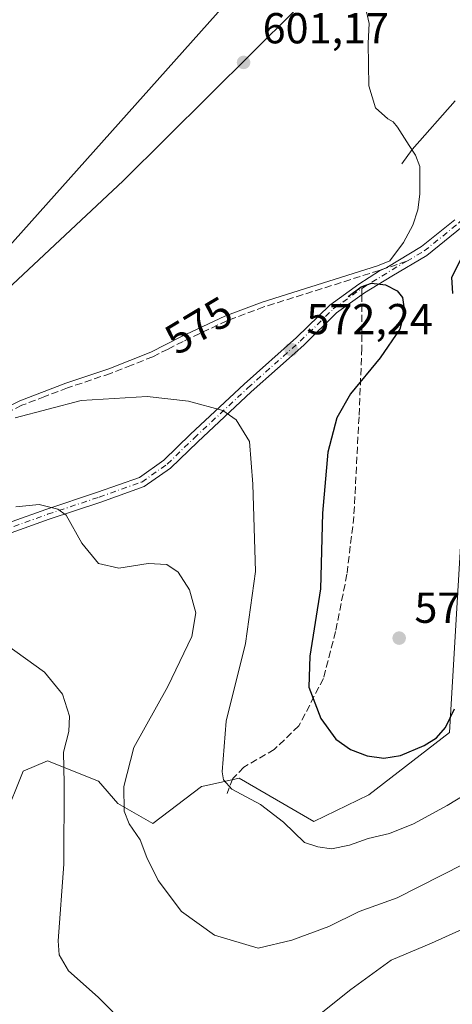
# Model space of a CAD drawing. Units: metres. Extents: x 590056 to 591365, y 4657292 to 4659628.
# Drawn here: x 590723 to 590823, y 4658007 to 4658235 of the extents above; entities that cross this region are included whole.
import ezdxf
from ezdxf.enums import TextEntityAlignment as Align

# ---------------------------------------------------------------- set-up
doc = ezdxf.new("R2010")
doc.units = ezdxf.units.M
doc.header["$MEASUREMENT"] = 0
doc.linetypes.add('DGN Style 3', pattern=[2.307223458686699, 1.648016756204785, -0.6592067024819142])
doc.linetypes.add('DGN Style 4', pattern=[2.6384748266838614, 1.318413404963828, -0.6592067024819142, 0.001648016756204785, -0.6592067024819142])
for name, color, linetype, lineweight in [('Comarca', 135, 'Continuous', 13), ('Comarca CxS', 21, 'Continuous', 0), ('Comunidad autónoma', 142, 'Continuous', 30), ('Comunidad Autónoma CxS', 142, 'Continuous', 0), ('Cultivos leñosos CxS', 92, 'Continuous', 0), ('Curva de nivel maestra', 30, 'Continuous', 30), ('Curva de nivel normal', 30, 'Continuous', 0), ('Explotación a cielo abierto Cxs', 9, 'Continuous', 0), ('Matorral CxS', 135, 'Continuous', 0), ('Municipio', 91, 'Continuous', 13), ('Municipio CxS', 4, 'Continuous', 0), ('Pista no pavimentada Cxs', 111, 'Continuous', 0), ('Pista no pavimentada eje', 91, 'DGN Style 4', 0), ('Provincia', 7, 'Continuous', 0), ('Provincia CxS', 1, 'Continuous', 0), ('Punto de cota en terreno', 7, 'Continuous', 0), ('Rótulo de curva de nivel directora', 7, 'Continuous', 0), ('Rótulo de punto de cota en terreno', 7, 'Continuous', 0), ('Senda', 7, 'DGN Style 3', 0), ('Senda no paivmentada conexión', 7, 'DGN Style 3', 0), ('Suelo desnudo CxS', 253, 'Continuous', 0)]:
    doc.layers.add(name, color=color, linetype=linetype, lineweight=lineweight)
doc.styles.add('Style-Arial', font='txt')

# ---------------------------------------------------------------- blocks, each defined once
blk = doc.blocks.new('5PATER')
at = {"layer": 'Punto de cota en terreno', "linetype": 'Continuous', "lineweight": 0}
h = blk.add_hatch(color=51, dxfattribs=at)
edge = h.paths.add_edge_path()
edge.add_ellipse((0, 0), major_axis=(-0.1095731443231308, -0.1110710700762829), ratio=0.9994222409660322, start_angle=0, end_angle=360)
blk = doc.blocks.new('*U9')
at = {"layer": 'Explotación a cielo abierto Cxs', "color": 9, "linetype": 'Continuous', "lineweight": 0}
blk.add_polyline3d([(590781.9402999999, 4658437.179099999, 607.5090000000055), (590788.0701000001, 4658421.800100001, 605.4149999999936), (590795.8901000004, 4658393.370100001, 602.3098999999929), (590795.8914000001, 4658393.3485, 602.3086000000039), (590789.1984999999, 4658259.1143, 590.6800999999978), (590660.7461999999, 4658115.077400001, 564.2097999999969), (590660.7401000002, 4658115.0801, 564.2099000000017), (590651.1801000005, 4658119.1501, 565.2881999999954), (590636.2100999998, 4658126.380100001, 567.104600000006), (590564.9901000002, 4658168.130100001, 569.2682000000059), (590517.1001000004, 4658191.460100001, 565.5978999999934)], dxfattribs=at)

msp = doc.modelspace()

# ---------------------------------------------------------------- linework, layer by layer
at = {"layer": 'Comarca', "color": 135, "linetype": 'Continuous', "lineweight": 13, "flags": 128}
msp.add_lwpolyline([(590592.9750000001, 4658004.048999999), (590600.3830000021, 4658018.309000001), (590607.5830000016, 4658037.775000002), (590613.203000001, 4658052.505), (590621.4180000013, 4658063.857), (590647.5090000014, 4658094.767000004), (590657.8560000017, 4658107.943000002), (590661.8480000013, 4658112.855000002), (590678.3340000006, 4658131.874999999), (590699.8670000007, 4658153.285999998), (590747.3570000017, 4658197.725000001), (590787.0440000009, 4658237.172999999), (590793.1130000006, 4658247.592), (590802.361, 4658274.345000002), (590808.346000002, 4658298.488999999), (590811.8279999997, 4658320.039000001), (590811.573000001, 4658344.945000002), (590811.0659999999, 4658369.719), (590809.4140000006, 4658394.468000002), (590805.4960000021, 4658417.900999999), (590800.1330000013, 4658460.876999999)], dxfattribs=at)
at = {"layer": 'Comarca CxS', "color": 21, "linetype": 'Continuous', "lineweight": 0, "flags": 128}
msp.add_lwpolyline([(590592.9749999995, 4658004.049000001), (590600.3829999993, 4658018.309), (590607.5829999989, 4658037.775000001), (590613.2030000003, 4658052.505000001), (590621.4179999985, 4658063.857000001), (590647.5089999986, 4658094.767000002), (590657.8559999989, 4658107.943000001), (590661.8480000007, 4658112.855000001), (590678.334, 4658131.875), (590699.8670000001, 4658153.285999999), (590747.3569999988, 4658197.724999999), (590787.0440000005, 4658237.172999999), (590793.113, 4658247.591999999), (590802.3609999995, 4658274.345000001), (590808.3459999993, 4658298.489), (590811.8279999992, 4658320.039000002), (590811.5730000006, 4658344.945000002), (590811.0659999994, 4658369.719000001), (590809.414, 4658394.468), (590805.4959999993, 4658417.901), (590800.1330000008, 4658460.877)], dxfattribs=at)
at = {"layer": 'Comunidad autónoma', "color": 142, "linetype": 'Continuous', "lineweight": 30, "flags": 128}
msp.add_lwpolyline([(590592.9750000001, 4658004.048999999), (590600.3830000021, 4658018.309000001), (590607.5830000016, 4658037.775000002), (590613.203000001, 4658052.505), (590621.4180000013, 4658063.857), (590647.5090000014, 4658094.767000004), (590657.8560000017, 4658107.943000002), (590661.8480000013, 4658112.855000002), (590678.3340000006, 4658131.874999999), (590699.8670000007, 4658153.285999998), (590747.3570000017, 4658197.725000001), (590787.0440000009, 4658237.172999999), (590793.1130000006, 4658247.592), (590802.361, 4658274.345000002), (590808.346000002, 4658298.488999999), (590811.8279999997, 4658320.039000001), (590811.573000001, 4658344.945000002), (590811.0659999999, 4658369.719), (590809.4140000006, 4658394.468000002), (590805.4960000021, 4658417.900999999), (590800.1330000013, 4658460.876999999)], dxfattribs=at)
at = {"layer": 'Comunidad Autónoma CxS', "color": 142, "linetype": 'Continuous', "lineweight": 0, "flags": 128}
msp.add_lwpolyline([(590592.9749999995, 4658004.049000001), (590600.3829999993, 4658018.309), (590607.5829999989, 4658037.775000001), (590613.2030000003, 4658052.505000001), (590621.4179999985, 4658063.857000001), (590647.5089999986, 4658094.767000002), (590657.8559999989, 4658107.943000001), (590661.8480000007, 4658112.855000001), (590678.334, 4658131.875), (590699.8670000001, 4658153.285999999), (590747.3569999988, 4658197.724999999), (590787.0440000005, 4658237.172999999), (590793.113, 4658247.591999999), (590802.3609999995, 4658274.345000001), (590808.3459999993, 4658298.489), (590811.8279999992, 4658320.039000002), (590811.5730000006, 4658344.945000002), (590811.0659999994, 4658369.719000001), (590809.414, 4658394.468), (590805.4959999993, 4658417.901), (590800.1330000008, 4658460.877)], dxfattribs=at)
at = {"layer": 'Cultivos leñosos CxS', "color": 92, "linetype": 'Continuous', "lineweight": 0}
for points in [[(590715.4203000005, 4658039.4069, 555.8616000000038), (590724.2555, 4658061.3343, 557.8966999999975), (590729.8980999999, 4658063.676700001, 558.9458000000013), (590741.6074999999, 4658058.992900001, 562.9968999999984), (590746.0780999997, 4658053.883300001, 564.3319000000047), (590754.1681000004, 4658049.1995, 566.0448999999935), (590765.4013, 4658057.753699999, 568.7749999999943), (590767.2241000002, 4658058.1643, 569.1784999999945), (590774.0553000001, 4658059.703500001, 570.5969000000041), (590791.3403000003, 4658049.699300001, 571.735799999995), (590803.9858999997, 4658055.865900001, 573.6052000000054), (590822.6470999997, 4658070.2817, 575.353099999993), (590825.3322999999, 4658115.922499999, 577.9226999999955)], [(590825.3322999999, 4658115.922499999, 577.9226999999955), (590822.6470999997, 4658070.2817, 575.353099999993), (590803.9858999997, 4658055.865900001, 573.6052000000054), (590791.3403000003, 4658049.699300001, 571.735799999995), (590774.0553000001, 4658059.703500001, 570.5969000000041), (590767.2241000002, 4658058.1643, 569.1784999999945), (590765.4013, 4658057.753699999, 568.7749999999943), (590754.1681000004, 4658049.1995, 566.0448999999935), (590746.0780999997, 4658053.883300001, 564.3319000000047), (590741.6074999999, 4658058.992900001, 562.9968999999984), (590729.8980999999, 4658063.676700001, 558.9458000000013), (590724.2555, 4658061.3343, 557.8966999999975), (590715.4203000005, 4658039.4069, 555.8616000000038)]]:
    msp.add_polyline3d(points, dxfattribs=at)
at = {"layer": 'Curva de nivel maestra', "color": 30, "linetype": 'Continuous', "lineweight": 30, "elevation": 575, "flags": 128}
for points in [[(590823.4199999999, 4658171.6801), (590823.1600000003, 4658175.4901), (590825.7199999997, 4658180.4801)], [(590799.2100000001, 4658171.040100001), (590802.25, 4658173.2401), (590804.6399999997, 4658174.0801), (590807.8499999996, 4658173.7401), (590810.5300000003, 4658172.3301), (590811.7800000003, 4658170.7601), (590812.2100000001, 4658167.5101), (590811.1799999997, 4658163.4901), (590806.6299999999, 4658156.8201), (590799.7800000003, 4658148.4801), (590796.6399999997, 4658142.950099999), (590794.5700000003, 4658135.020099999), (590793.3200000003, 4658120.940099999), (590792.8499999996, 4658103.4801), (590790.3799999999, 4658087.9101), (590790.1799999997, 4658080.720100001), (590792.9500000002, 4658073.470100001), (590796.4000000004, 4658068.700099999), (590799.7699999996, 4658066.300100001), (590803.6299999999, 4658064.870100001), (590807.4699999997, 4658064.3101), (590811.3099999996, 4658064.940099999), (590816.7999999998, 4658067.220100001), (590819.6299999999, 4658069.030099999), (590821.7000000002, 4658071.380100001), (590823.7800000003, 4658075.7301)]]:
    msp.add_lwpolyline(points, dxfattribs=at)
at = {"layer": 'Curva de nivel normal', "color": 30, "linetype": 'Continuous', "lineweight": 0, "flags": 128}
for points, elevation in [([(590811.5999999996, 4658201.640100001), (590814.0300000003, 4658205.0001), (590823.9500000002, 4658216.2401)], 580), ([(590722.3700000001, 4658142.9801), (590737.6299999999, 4658146.9801), (590752.8399999999, 4658147.9101), (590762.3600000005, 4658146.790100001), (590770.3099999996, 4658144.6601), (590773.4000000004, 4658142.5001), (590776.4699999997, 4658137.530099999), (590777.25, 4658127.610099999), (590777.8799999999, 4658107.440099999), (590775.54, 4658090.8201), (590771.1200000001, 4658072.9001), (590770.2000000002, 4658061.1501), (590770.4800000004, 4658059.300100001), (590772.3799999999, 4658057.1501), (590779, 4658053.590100001), (590784.3300000001, 4658049.5601), (590789.1399999997, 4658044.870100001), (590792.2400000002, 4658043.8201), (590795.4299999997, 4658043.370100001), (590799.5599999996, 4658044.1801), (590803.8399999999, 4658045.7401), (590808.7800000003, 4658046.9101), (590814.3499999996, 4658049.1601), (590822.1100000005, 4658053.350099999), (590828.2000000002, 4658057.0601)], 570), ([(590722.5899999999, 4658122.440099999), (590727.9500000002, 4658122.920100001), (590732.2699999996, 4658121.8301), (590734.1500000004, 4658120.4801), (590737.8200000003, 4658113.9801), (590741.6200000001, 4658109.280099999), (590746.3300000001, 4658108.2601), (590753.0999999996, 4658109.290100001), (590757.3700000001, 4658109.040100001), (590760.0199999996, 4658107.270099999), (590762.6600000003, 4658103.190099999), (590764.0999999996, 4658097.890100001), (590763.1699999999, 4658092.450099999), (590757.5999999996, 4658080.890100001), (590749.8200000003, 4658066.8101), (590747.4699999997, 4658057.790100001), (590747.5700000003, 4658052.050100001), (590748.6799999997, 4658049.120100001), (590751.2599999999, 4658045.4801), (590752.8200000003, 4658041.340100001), (590755.3799999999, 4658036.0601), (590760.75, 4658028.890100001), (590768.4100000003, 4658023.4301), (590778.4900000002, 4658020.4301), (590786.2199999997, 4658022.2601), (590794.7999999998, 4658025.4301), (590801.7800000003, 4658028.880100001), (590810.5599999996, 4658032.050100001), (590825.8300000001, 4658039.860099999)], 565), ([(590720.4299999997, 4658090.530099999), (590729.1699999999, 4658084.1801), (590733.3300000001, 4658079.110099999), (590734.9199999999, 4658074.050100001), (590734.79, 4658070.450099999), (590733.5800000001, 4658065.720100001), (590733.7400000002, 4658058.4801), (590733.6399999997, 4658039.790100001), (590732.3099999996, 4658022.0801), (590732.5199999996, 4658018.890100001), (590734.6799999997, 4658015.190099999), (590741.5800000001, 4658009.100099999), (590748.3799999999, 4658002.1501)], 560), ([(590789.1799999997, 4658002.280099999), (590799.8399999999, 4658010.880100001), (590809.1900000004, 4658017.6601), (590818.4600000001, 4658021.5701), (590833.79, 4658028.540100001), (590844.8799999999, 4658032.9901), (590851.7100000001, 4658036.140100001), (590857.7199999997, 4658036.9801), (590861.6600000003, 4658033.9001), (590863.0300000003, 4658031.4801), (590862.8799999999, 4658029.1501), (590860.9000000004, 4658025.370100001), (590857.2199999997, 4658020.6501), (590850.9600000001, 4658015.120100001), (590842.6299999999, 4658009.840100001), (590838, 4658006.2601)], 560)]:
    msp.add_lwpolyline(points, dxfattribs=dict(at, elevation=elevation))
at = {"layer": 'Explotación a cielo abierto Cxs', "color": 9, "linetype": 'Continuous', "lineweight": 0, "extrusion": (-0.1142546672377077, -0.08008435215091347, 0.9902183433743132), "elevation": -439969.1843319667, "flags": 128}
msp.add_lwpolyline([(-3475388.914291993, 3126502.122338963), (-3475433.13435567, 3126691.83761164), (-3475539.213786902, 3126775.180227641)], dxfattribs=at)
msp.add_lwpolyline([(-3475388.914291993, 3126502.122338963), (-3475433.13435567, 3126691.83761164), (-3475539.213786902, 3126775.180227641)], dxfattribs=at)
at = {"layer": 'Explotación a cielo abierto Cxs', "color": 9, "linetype": 'Continuous', "lineweight": 0}
for points in [[(590660.7461999999, 4658115.077400001, 564.2097999999969), (590789.1984999999, 4658259.1143, 590.6800999999978)], [(590802.8901000004, 4658239.530099999, 590.7320999999939), (590804.1001000004, 4658234.120100001, 590.1239999999962), (590803.8800999997, 4658229.530099999, 590.1380999999965), (590804.0000999998, 4658219.710100001, 588.1156999999948), (590805.5701000001, 4658214.640100001, 586.4251999999979), (590808.4301000005, 4658212.100099999, 584.5706999999966), (590809.6300999997, 4658211.340100001, 583.7819000000018), (590810.6401000004, 4658210.170100001, 582.9953999999998), (590813.2801000001, 4658205.9101, 580.8874999999971), (590814.7701000003, 4658203.640100001, 580.0123000000021), (590815.7801000001, 4658201.0601, 579.2828000000009), (590815.8101000004, 4658198.700099999, 578.8237999999983), (590815.7401000002, 4658194.690099999, 578.171199999997), (590815.3300999999, 4658191.0701, 577.7036999999982), (590814.1401000004, 4658187.460100001, 577.420100000003), (590812.0201000003, 4658183.5001, 576.931700000001), (590808.8901000004, 4658179.2501, 576.2455999999949), (590806.0301000001, 4658178.110099999, 576.0228000000062), (590779.3901000004, 4658169.690099999, 574.0984999999928), (590770.8101000004, 4658166.4801, 573.929999999993), (590760.6401000004, 4658161.6601, 573.5227000000014), (590753.6700999998, 4658158.1601, 573.233600000007), (590743.9801000003, 4658154.3101, 572.1886999999988), (590734.1101000002, 4658150.9901, 571.1693999999989), (590723.4901000002, 4658146.920100001, 570.6592999999993), (590716.9401000004, 4658143.7401, 570.3540999999968)], [(590802.8901000004, 4658239.530099999, 590.7320999999939), (590804.1001000004, 4658234.120100001, 590.1239999999962), (590803.8800999997, 4658229.530099999, 590.1380999999965), (590804.0000999998, 4658219.710100001, 588.1156999999948), (590805.5701000001, 4658214.640100001, 586.4251999999979), (590808.4301000005, 4658212.100099999, 584.5706999999966), (590809.6300999997, 4658211.340100001, 583.7819000000018), (590810.6401000004, 4658210.170100001, 582.9953999999998), (590813.2801000001, 4658205.9101, 580.8874999999971), (590814.7701000003, 4658203.640100001, 580.0123000000021), (590815.7801000001, 4658201.0601, 579.2828000000009), (590815.8101000004, 4658198.700099999, 578.8237999999983), (590815.7401000002, 4658194.690099999, 578.171199999997), (590815.3300999999, 4658191.0701, 577.7036999999982), (590814.1401000004, 4658187.460100001, 577.420100000003), (590812.0201000003, 4658183.5001, 576.931700000001), (590808.8901000004, 4658179.2501, 576.2455999999949), (590806.0301000001, 4658178.110099999, 576.0228000000062), (590779.3901000004, 4658169.690099999, 574.0984999999928), (590770.8101000004, 4658166.4801, 573.929999999993), (590760.6401000004, 4658161.6601, 573.5227000000014), (590753.6700999998, 4658158.1601, 573.233600000007), (590743.9801000003, 4658154.3101, 572.1886999999988), (590734.1101000002, 4658150.9901, 571.1693999999989), (590723.4901000002, 4658146.920100001, 570.6592999999993), (590716.9401000004, 4658143.7401, 570.3540999999968)]]:
    msp.add_polyline3d(points, dxfattribs=at)
at = {"layer": 'Matorral CxS', "color": 135, "linetype": 'Continuous', "lineweight": 0}
for points in [[(590716.9401000004, 4658143.7401, 571.0834000000032), (590723.4901000002, 4658146.920100001, 571.4198000000034), (590734.1101000002, 4658150.9901, 571.7765999999974), (590743.9801000003, 4658154.3101, 572.6429999999964), (590753.6700999998, 4658158.1601, 574.0709999999963), (590760.6401000004, 4658161.6601, 574.5225000000064), (590770.8101000004, 4658166.4801, 574.7108000000007), (590779.3901000004, 4658169.690099999, 574.7026000000042), (590806.0301000001, 4658178.110099999, 576.4839999999967), (590808.8901000004, 4658179.2501, 576.7087999999932), (590812.0201000003, 4658183.5001, 577.402700000006), (590814.1401000004, 4658187.460100001, 577.8169999999955), (590815.3300999999, 4658191.0701, 578.0911999999954), (590815.7401000002, 4658194.690099999, 578.6015000000043), (590815.8101000004, 4658198.700099999, 579.3696999999956), (590815.7801000001, 4658201.0601, 579.9452000000019), (590814.7701000003, 4658203.640100001, 580.8317999999999), (590813.2801000001, 4658205.9101, 581.8779000000068), (590810.6401000004, 4658210.170100001, 584.033500000005), (590809.6300999997, 4658211.340100001, 584.8157000000066), (590808.4301000005, 4658212.100099999, 585.6352000000043), (590805.5701000001, 4658214.640100001, 587.2774999999965), (590804.0000999998, 4658219.710100001, 588.9514000000054), (590803.8800999997, 4658229.530099999, 590.4306999999973), (590804.1001000004, 4658234.120100001, 590.3129999999946), (590802.8901000004, 4658239.530099999, 591.0708000000013)], [(590716.9401000004, 4658143.7401, 571.0834000000032), (590723.4901000002, 4658146.920100001, 571.4198000000034), (590734.1101000002, 4658150.9901, 571.7765999999974), (590743.9801000003, 4658154.3101, 572.6429999999964), (590753.6700999998, 4658158.1601, 574.0709999999963), (590760.6401000004, 4658161.6601, 574.5225000000064), (590770.8101000004, 4658166.4801, 574.7108000000007), (590779.3901000004, 4658169.690099999, 574.7026000000042), (590806.0301000001, 4658178.110099999, 576.4839999999967), (590808.8901000004, 4658179.2501, 576.7087999999932), (590812.0201000003, 4658183.5001, 577.402700000006), (590814.1401000004, 4658187.460100001, 577.8169999999955), (590815.3300999999, 4658191.0701, 578.0911999999954), (590815.7401000002, 4658194.690099999, 578.6015000000043), (590815.8101000004, 4658198.700099999, 579.3696999999956), (590815.7801000001, 4658201.0601, 579.9452000000019), (590814.7701000003, 4658203.640100001, 580.8317999999999), (590813.2801000001, 4658205.9101, 581.8779000000068), (590810.6401000004, 4658210.170100001, 584.033500000005), (590809.6300999997, 4658211.340100001, 584.8157000000066), (590808.4301000005, 4658212.100099999, 585.6352000000043), (590805.5701000001, 4658214.640100001, 587.2774999999965), (590804.0000999998, 4658219.710100001, 588.9514000000054), (590803.8800999997, 4658229.530099999, 590.4306999999973), (590804.1001000004, 4658234.120100001, 590.3129999999946), (590802.8901000004, 4658239.530099999, 591.0708000000013)], [(590825.3322999999, 4658115.922499999, 577.9226999999955), (590822.6470999997, 4658070.2817, 575.353099999993), (590803.9858999997, 4658055.865900001, 573.6052000000054), (590791.3403000003, 4658049.699300001, 571.735799999995), (590774.0553000001, 4658059.703500001, 570.5969000000041), (590767.2241000002, 4658058.1643, 569.1784999999945), (590765.4013, 4658057.753699999, 568.7749999999943), (590754.1681000004, 4658049.1995, 566.0448999999935), (590746.0780999997, 4658053.883300001, 564.3319000000047), (590741.6074999999, 4658058.992900001, 562.9968999999984), (590729.8980999999, 4658063.676700001, 558.9458000000013), (590724.2555, 4658061.3343, 557.8966999999975), (590715.4203000005, 4658039.4069, 555.8616000000038)], [(590825.3322999999, 4658115.922499999, 577.9226999999955), (590822.6470999997, 4658070.2817, 575.353099999993), (590803.9858999997, 4658055.865900001, 573.6052000000054), (590791.3403000003, 4658049.699300001, 571.735799999995), (590774.0553000001, 4658059.703500001, 570.5969000000041), (590767.2241000002, 4658058.1643, 569.1784999999945), (590765.4013, 4658057.753699999, 568.7749999999943), (590754.1681000004, 4658049.1995, 566.0448999999935), (590746.0780999997, 4658053.883300001, 564.3319000000047), (590741.6074999999, 4658058.992900001, 562.9968999999984), (590729.8980999999, 4658063.676700001, 558.9458000000013), (590724.2555, 4658061.3343, 557.8966999999975), (590715.4203000005, 4658039.4069, 555.8616000000038)]]:
    msp.add_polyline3d(points, dxfattribs=at)
at = {"layer": 'Municipio', "color": 91, "linetype": 'Continuous', "lineweight": 13, "flags": 128}
msp.add_lwpolyline([(590592.9750000001, 4658004.048999999), (590600.3830000021, 4658018.309000001), (590607.5830000016, 4658037.775000002), (590613.203000001, 4658052.505), (590621.4180000013, 4658063.857), (590647.5090000014, 4658094.767000004), (590657.8560000017, 4658107.943000002), (590661.8480000013, 4658112.855000002), (590678.3340000006, 4658131.874999999), (590699.8670000007, 4658153.285999998), (590747.3570000017, 4658197.725000001), (590787.0440000009, 4658237.172999999), (590793.1130000006, 4658247.592), (590802.361, 4658274.345000002), (590808.346000002, 4658298.488999999), (590811.8279999997, 4658320.039000001), (590811.573000001, 4658344.945000002), (590811.0659999999, 4658369.719), (590809.4140000006, 4658394.468000002), (590805.4960000021, 4658417.900999999), (590800.1330000013, 4658460.876999999)], dxfattribs=at)
at = {"layer": 'Municipio CxS', "color": 4, "linetype": 'Continuous', "lineweight": 0, "flags": 128}
msp.add_lwpolyline([(590592.9749999995, 4658004.049000001), (590600.3829999993, 4658018.309), (590607.5829999989, 4658037.775000001), (590613.2030000003, 4658052.505000001), (590621.4179999985, 4658063.857000001), (590647.5089999986, 4658094.767000002), (590657.8559999989, 4658107.943000001), (590661.8480000007, 4658112.855000001), (590678.334, 4658131.875), (590699.8670000001, 4658153.285999999), (590747.3569999988, 4658197.724999999), (590787.0440000005, 4658237.172999999), (590793.113, 4658247.591999999), (590802.3609999995, 4658274.345000001), (590808.3459999993, 4658298.489), (590811.8279999992, 4658320.039000002), (590811.5730000006, 4658344.945000002), (590811.0659999994, 4658369.719000001), (590809.414, 4658394.468), (590805.4959999993, 4658417.901), (590800.1330000008, 4658460.877)], dxfattribs=at)
at = {"layer": 'Pista no pavimentada Cxs', "color": 111, "linetype": 'Continuous', "lineweight": 0}
for points in [[(590713.8975000001, 4658116.245100001, 564.7299000000058), (590729.4940999999, 4658121.815300001, 565.4314000000013), (590741.4014999997, 4658125.784499999, 566.4612000000052), (590751.0787000004, 4658129.2183, 567.1533999999956), (590756.7395000001, 4658133.1963, 567.8173999999999), (590762.8706999999, 4658139.170100001, 568.9171999999963), (590775.2725000001, 4658150.776900001, 570.936799999996), (590787.3353000004, 4658161.539100001, 572.7982000000047), (590794.9993000003, 4658169.043500001, 574.0927999999985), (590801.6971000005, 4658173.885299999, 575.1092999999964), (590806.4824999999, 4658176.9343, 575.735799999995), (590808.1290999996, 4658177.704500001, 575.846000000005), (590816.2008999996, 4658182.572100001, 576.3188999999984), (590823.8601000002, 4658188.7401, 576.3796000000002)], [(590713.8975000001, 4658116.245100001, 564.7299000000058), (590729.4940999999, 4658121.815300001, 565.4314000000013), (590741.4014999997, 4658125.784499999, 566.4612000000052), (590751.0787000004, 4658129.2183, 567.1533999999956), (590756.7395000001, 4658133.1963, 567.8173999999999), (590762.8706999999, 4658139.170100001, 568.9171999999963), (590775.2725000001, 4658150.776900001, 570.936799999996), (590787.3353000004, 4658161.539100001, 572.7982000000047), (590794.9993000003, 4658169.043500001, 574.0927999999985), (590801.6971000005, 4658173.885299999, 575.1092999999964), (590806.4824999999, 4658176.9343, 575.735799999995), (590808.1290999996, 4658177.704500001, 575.846000000005), (590816.2008999996, 4658182.572100001, 576.3188999999984), (590823.8601000002, 4658188.7401, 576.3796000000002)], [(590825.5100999996, 4658187.110099999, 576.011400000003), (590817.4177000001, 4658180.503500001, 575.9499999999971), (590809.3306999998, 4658175.7465, 575.5662000000011), (590803.0289000003, 4658171.886499999, 574.8460999999952), (590796.5504999999, 4658167.203299999, 574.0133999999962), (590788.9747000001, 4658159.785300001, 572.8418999999994), (590776.8914999999, 4658149.005100001, 570.9146000000037), (590764.5283000004, 4658137.4343, 568.7317999999941), (590758.2767000003, 4658131.3431, 567.6491999999998), (590752.1902999999, 4658127.066099999, 566.9974999999977), (590742.1823000005, 4658123.514900001, 566.2318999999989), (590730.2773000002, 4658119.546499999, 565.0437999999995), (590714.7585000005, 4658114.004100001, 564.3077000000048)], [(590825.5100999996, 4658187.110099999, 576.011400000003), (590817.4177000001, 4658180.503500001, 575.9499999999971), (590809.3306999998, 4658175.7465, 575.5662000000011), (590803.0289000003, 4658171.886499999, 574.8460999999952), (590796.5504999999, 4658167.203299999, 574.0133999999962), (590788.9747000001, 4658159.785300001, 572.8418999999994), (590776.8914999999, 4658149.005100001, 570.9146000000037), (590764.5283000004, 4658137.4343, 568.7317999999941), (590758.2767000003, 4658131.3431, 567.6491999999998), (590752.1902999999, 4658127.066099999, 566.9974999999977), (590742.1823000005, 4658123.514900001, 566.2318999999989), (590730.2773000002, 4658119.546499999, 565.0437999999995), (590714.7585000005, 4658114.004100001, 564.3077000000048)]]:
    msp.add_polyline3d(points, dxfattribs=at)
at = {"layer": 'Pista no pavimentada eje', "color": 91, "linetype": 'DGN Style 4', "lineweight": 0, "extrusion": (0.4250069073835959, -0.7832748487765836, 0.453706557094177), "elevation": -3397273.730909934, "flags": 128}
msp.add_lwpolyline([(2740855.243816719, 1730279.205049701), (2740862.680060511, 1730280.064948726), (2740867.373949672, 1730280.42302491)], dxfattribs=at)
at = {"layer": 'Pista no pavimentada eje', "color": 91, "linetype": 'DGN Style 4', "lineweight": 0}
for points in [[(590812.7613000004, 4658179.1567, 576.0090999999958), (590816.8092999998, 4658181.537900001, 576.1241000000009), (590824.6851000004, 4658187.925100001, 576.1916000000056), (590827.3800999997, 4658190.9901, 576.1968999999954), (590830.0151000004, 4658193.9801, 576.2158999999956), (590836.7751000002, 4658202.4351, 576.0280000000057), (590839.6750999996, 4658204.9301, 576.0602000000072), (590842.4250999996, 4658207.290100001, 576.0896999999968), (590846.2950999998, 4658209.670100001, 576.0700999999972), (590850.3501000004, 4658212.1601, 576.1178999999975), (590855.8300999999, 4658214.0551, 576.2495000000055), (590860.5401, 4658214.630100001, 576.3019999999962), (590877.4451000001, 4658214.2501, 576.2051000000065), (590887.9451000001, 4658215.140100001, 576.7970000000059), (590891.9200999998, 4658215.815099999, 577.087400000004), (590895.8051000005, 4658216.470100001, 577.2617000000029), (590900.0500999996, 4658217.540100001, 577.436400000006), (590904.4151, 4658218.6351, 577.8659999999945), (590912.2072999999, 4658221.6799, 577.2651999999945)], [(590645.2717000004, 4658095.122099999, 559.9431999999942), (590650.0343000004, 4658097.979699999, 560.2884000000049), (590654.3205000004, 4658099.567100001, 560.5792999999976), (590663.0516999997, 4658100.9959, 561.2535999999964), (590673.2117, 4658101.1547, 562.6353999999993), (590684.3243000006, 4658101.630899999, 563.8374999999943), (590690.8331000004, 4658103.3771, 564.2920000000013), (590697.5005000001, 4658106.552100001, 564.6440000000002), (590706.2319, 4658111.790899999, 564.8876000000018), (590714.3280999997, 4658115.124700001, 564.5184000000008), (590729.8857000005, 4658120.6809, 565.2311999999947), (590741.7918999996, 4658124.649700001, 566.3372999999992), (590751.6344999997, 4658128.142100001, 567.0679999999993), (590757.5081000002, 4658132.2697, 567.7155000000057), (590763.6995000001, 4658138.302100001, 568.8188999999984), (590776.0818999996, 4658149.890900001, 570.9204999999929), (590788.1549000005, 4658160.6621, 572.809500000003), (590795.7748999996, 4658168.123500001, 574.0402000000031), (590802.3630999997, 4658172.8859, 574.9236999999994)]]:
    msp.add_polyline3d(points, dxfattribs=at)
at = {"layer": 'Provincia', "color": 7, "linetype": 'Continuous', "lineweight": 0, "flags": 128}
msp.add_lwpolyline([(590592.9750000001, 4658004.048999999), (590600.3830000021, 4658018.309000001), (590607.5830000016, 4658037.775000002), (590613.203000001, 4658052.505), (590621.4180000013, 4658063.857), (590647.5090000014, 4658094.767000004), (590657.8560000017, 4658107.943000002), (590661.8480000013, 4658112.855000002), (590678.3340000006, 4658131.874999999), (590699.8670000007, 4658153.285999998), (590747.3570000017, 4658197.725000001), (590787.0440000009, 4658237.172999999), (590793.1130000006, 4658247.592), (590802.361, 4658274.345000002), (590808.346000002, 4658298.488999999), (590811.8279999997, 4658320.039000001), (590811.573000001, 4658344.945000002), (590811.0659999999, 4658369.719), (590809.4140000006, 4658394.468000002), (590805.4960000021, 4658417.900999999), (590800.1330000013, 4658460.876999999)], dxfattribs=at)
at = {"layer": 'Provincia CxS', "color": 1, "linetype": 'Continuous', "lineweight": 0, "flags": 128}
msp.add_lwpolyline([(590592.9749999995, 4658004.049000001), (590600.3829999993, 4658018.309), (590607.5829999989, 4658037.775000001), (590613.2030000003, 4658052.505000001), (590621.4179999985, 4658063.857000001), (590647.5089999986, 4658094.767000002), (590657.8559999989, 4658107.943000001), (590661.8480000007, 4658112.855000001), (590678.334, 4658131.875), (590699.8670000001, 4658153.285999999), (590747.3569999988, 4658197.724999999), (590787.0440000005, 4658237.172999999), (590793.113, 4658247.591999999), (590802.3609999995, 4658274.345000001), (590808.3459999993, 4658298.489), (590811.8279999992, 4658320.039000002), (590811.5730000006, 4658344.945000002), (590811.0659999994, 4658369.719000001), (590809.414, 4658394.468), (590805.4959999993, 4658417.901), (590800.1330000008, 4658460.877)], dxfattribs=at)
at = {"layer": 'Senda', "color": 7, "linetype": 'DGN Style 3', "lineweight": 0}
for points in [[(590807.2768000001, 4658177.3058, 575.7780999999959), (590806.4301000005, 4658177.020099999, 575.748900000006), (590779.7751000002, 4658168.595100001, 573.7571999999927), (590771.2701000003, 4658165.415100001, 573.5721000000049), (590761.1601, 4658160.6251, 573.0693000000028), (590757.6750999996, 4658158.8751, 573.0194999999949), (590754.1551000001, 4658157.100099999, 572.6926999999996), (590749.2351000002, 4658155.1501, 572.4180000000051), (590744.3901000004, 4658153.225099999, 571.7326999999932), (590734.5100999996, 4658149.9001, 570.7909999999974), (590729.2701000003, 4658147.895099999, 570.4054000000033), (590723.9600999998, 4658145.860099999, 570.2532000000066), (590717.4951, 4658142.720100001, 569.9147999999988)], [(590802.3677000003, 4658171.408500001, 574.7765000000073), (590802.4062999999, 4658159.0737, 574.6040999999968), (590801.7449000003, 4658143.1987, 576.3331999999937), (590800.5543000001, 4658120.1799, 577.0429000000004), (590798.9666999998, 4658106.818499999, 576.5449999999983), (590796.3208999997, 4658093.589299999, 576.2728000000062), (590793.5427000001, 4658082.7413, 575.8870000000024), (590787.8541000001, 4658071.7611, 574.3127999999997), (590782.1656999998, 4658066.337099999, 572.8595999999961), (590775.1540999999, 4658062.236099999, 571.2379999999976), (590772.6407000005, 4658059.590299999, 570.5715000000055), (590771.3176999995, 4658056.150699999, 569.9958999999944)]]:
    msp.add_polyline3d(points, dxfattribs=at)
at = {"layer": 'Senda no paivmentada conexión', "color": 7, "linetype": 'DGN Style 3', "lineweight": 0, "extrusion": (-0.03778213039807558, -0.01275065095271221, 0.9992046494701999), "elevation": -81141.43031970758, "flags": 128}
msp.add_lwpolyline([(-4224699.316299278, 2047687.686577671), (-4224699.316299278, 2047681.893570502)], dxfattribs=at)
at = {"layer": 'Senda no paivmentada conexión', "color": 7, "linetype": 'DGN Style 3', "lineweight": 0, "extrusion": (0.0003086884064633381, -0.0991426510312055, 0.9950731829659426), "elevation": -461069.1438736856, "flags": 128}
msp.add_lwpolyline([(605303.0150882477, 4633427.014878769), (605303.0150882477, 4633425.530156655)], dxfattribs=at)
at = {"layer": 'Suelo desnudo CxS', "color": 253, "linetype": 'Continuous', "lineweight": 0}
for points in [[(590802.8901000004, 4658239.530099999, 591.0708000000013), (590804.1001000004, 4658234.120100001, 590.3129999999946), (590803.8800999997, 4658229.530099999, 590.4306999999973), (590804.0000999998, 4658219.710100001, 588.9514000000054), (590805.5701000001, 4658214.640100001, 587.2774999999965), (590808.4301000005, 4658212.100099999, 585.6352000000043), (590809.6300999997, 4658211.340100001, 584.8157000000066), (590810.6401000004, 4658210.170100001, 584.033500000005), (590813.2801000001, 4658205.9101, 581.8779000000068), (590814.7701000003, 4658203.640100001, 580.8317999999999), (590815.7801000001, 4658201.0601, 579.9452000000019), (590815.8101000004, 4658198.700099999, 579.3696999999956), (590815.7401000002, 4658194.690099999, 578.6015000000043), (590815.3300999999, 4658191.0701, 578.0911999999954), (590814.1401000004, 4658187.460100001, 577.8169999999955), (590812.0201000003, 4658183.5001, 577.402700000006), (590808.8901000004, 4658179.2501, 576.7087999999932), (590806.0301000001, 4658178.110099999, 576.4839999999967), (590779.3901000004, 4658169.690099999, 574.7026000000042), (590770.8101000004, 4658166.4801, 574.7108000000007), (590760.6401000004, 4658161.6601, 574.5225000000064), (590753.6700999998, 4658158.1601, 574.0709999999963), (590743.9801000003, 4658154.3101, 572.6429999999964), (590734.1101000002, 4658150.9901, 571.7765999999974), (590723.4901000002, 4658146.920100001, 571.4198000000034), (590716.9401000004, 4658143.7401, 571.0834000000032)], [(590716.9401000004, 4658143.7401, 571.0834000000032), (590723.4901000002, 4658146.920100001, 571.4198000000034), (590734.1101000002, 4658150.9901, 571.7765999999974), (590743.9801000003, 4658154.3101, 572.6429999999964), (590753.6700999998, 4658158.1601, 574.0709999999963), (590760.6401000004, 4658161.6601, 574.5225000000064), (590770.8101000004, 4658166.4801, 574.7108000000007), (590779.3901000004, 4658169.690099999, 574.7026000000042), (590806.0301000001, 4658178.110099999, 576.4839999999967), (590808.8901000004, 4658179.2501, 576.7087999999932), (590812.0201000003, 4658183.5001, 577.402700000006), (590814.1401000004, 4658187.460100001, 577.8169999999955), (590815.3300999999, 4658191.0701, 578.0911999999954), (590815.7401000002, 4658194.690099999, 578.6015000000043), (590815.8101000004, 4658198.700099999, 579.3696999999956), (590815.7801000001, 4658201.0601, 579.9452000000019), (590814.7701000003, 4658203.640100001, 580.8317999999999), (590813.2801000001, 4658205.9101, 581.8779000000068), (590810.6401000004, 4658210.170100001, 584.033500000005), (590809.6300999997, 4658211.340100001, 584.8157000000066), (590808.4301000005, 4658212.100099999, 585.6352000000043), (590805.5701000001, 4658214.640100001, 587.2774999999965), (590804.0000999998, 4658219.710100001, 588.9514000000054), (590803.8800999997, 4658229.530099999, 590.4306999999973), (590804.1001000004, 4658234.120100001, 590.3129999999946), (590802.8901000004, 4658239.530099999, 591.0708000000013)]]:
    msp.add_polyline3d(points, dxfattribs=at)

# ---------------------------------------------------------------- block references
at = {"layer": 'Explotación a cielo abierto Cxs', "color": 9, "linetype": 'Continuous', "lineweight": 0}
msp.add_blockref('*U9', (0, 0), dxfattribs=at)
at = {"layer": 'Punto de cota en terreno', "color": 7, "linetype": 'Continuous', "lineweight": 0, "xscale": 10, "yscale": 10, "zscale": 10}
for p in [(590775.0999999996, 4658225.100000001, 601.1699999999983), (590786.0899999999, 4658158.75, 572.2400000000052), (590811.0099999999, 4658092.060000001, 577.9199999999983)]:
    msp.add_blockref('5PATER', p, dxfattribs=at)

# ---------------------------------------------------------------- texts
at = {"layer": 'Rótulo de curva de nivel directora', "color": 7, "linetype": 'Continuous', "lineweight": 0, "style": 'Style-Arial'}
msp.add_text('575', height=7.000000000000002, rotation=30.96389734885063, dxfattribs=at).set_placement((590764.7497939424, 4658164.323456388), align=Align.MIDDLE_CENTER)
at = {"layer": 'Rótulo de punto de cota en terreno', "color": 7, "linetype": 'Continuous', "lineweight": 0, "style": 'Style-Arial'}
for s, p in [('601,17', (590779.5097000003, 4658229.5097)), ('572,24', (590789.6178000001, 4658162.277799999)), ('577,92', (590814.5378000002, 4658095.5878))]:
    msp.add_text(s, height=7.000000000000002, dxfattribs=at).set_placement(p)

doc.saveas('drawing.dxf')
